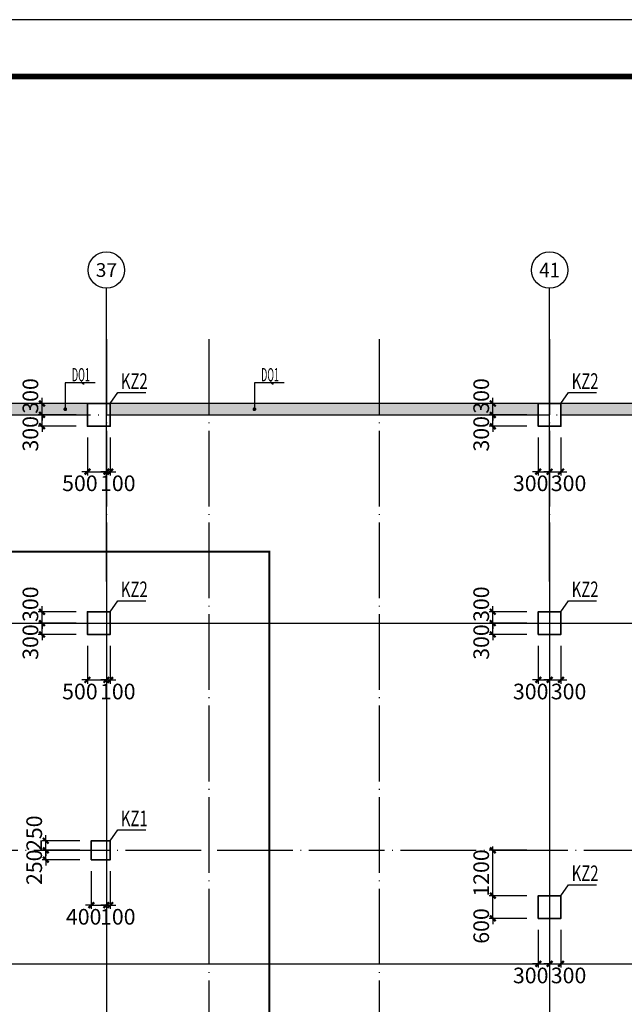
# Model space of a CAD drawing. Extents: x -540876 to 583633, y -313361 to 174152.
# Drawn here: x -335864 to -319903, y 64858 to 90865 of the extents above; entities that cross this region are included whole.
import ezdxf
from ezdxf.enums import TextEntityAlignment as Align

# ---------------------------------------------------------------- set-up
doc = ezdxf.new("R2010")
doc.units = 0
doc.header["$LTSCALE"] = 1000
doc.header["$MEASUREMENT"] = 0
doc.linetypes.add('DASHED', pattern=[0.75, 0.5, -0.25])
doc.linetypes.add('DOTE', pattern=[2.42, 2, -0.2, 0.02, -0.2])
doc.layers.get('0').update_dxf_attribs({"linetype": 'CONTINUOUS'})
doc.layers.get('Defpoints').update_dxf_attribs({"linetype": 'CONTINUOUS'})
for name, color, linetype in [('AXIS', 3, 'CONTINUOUS'), ('AXIS_TEXT', 7, 'CONTINUOUS'), ('DOTE', 240, 'DOTE'), ('PUB_TITLE', 4, 'CONTINUOUS'), ('S-TEXT', 7, 'CONTINUOUS'), ('板说明', 7, 'CONTINUOUS'), ('砼墙', 2, 'CONTINUOUS'), ('砼柱_DIM', 3, 'CONTINUOUS')]:
    doc.layers.add(name, color=color, linetype=linetype)
doc.layers.add('柱填充', color=8, linetype='CONTINUOUS', lineweight=13)
doc.layers.add('砼柱', color=2, linetype='CONTINUOUS', lineweight=35)
doc.styles.add('_TCH_AXIS', font='COMPLEX', dxfattribs={"bigfont": 'GBCBIG'})
doc.styles.add('COMPLEX', font='COMPLEX')
doc.styles.add('TSSD_Dimension', font='Tssdeng.shx', dxfattribs={"width": 0.7, "bigfont": 'hztxt.shx'})
doc.styles.add('TSSD_Rein', font='Tssdeng.shx', dxfattribs={"width": 0.7, "bigfont": 'hztxt.shx'})
doc.dimstyles.new('TSSD_100_150', dxfattribs={"dimtxt": 413, "dimasz": 150, "dimexe": 100, "dimexo": 300, "dimgap": 100, "dimtad": 2, "dimdec": 0, "dimzin": 0, "dimdsep": 46, "dimtxsty": 'TSSD_Rein', "dimblk": 'ARCHTICK', "dimcen": 0, "dimdle": 100, "dimclrt": 7, "dimadec": 0, "dimazin": 0, "dimtfac": 1, "dimtdec": 0, "dimtix": 1, "dimtmove": 2, "dimatfit": 0, "dimfxl": 0, "dimtolj": 1, "dimtzin": 0, "dimarcsym": 0})

# ---------------------------------------------------------------- blocks, each defined once
blk = doc.blocks.new('A$C77600837')
at = {"layer": 'DOTE', "linetype": 'DOTE'}
for p, q in [((167250, 2000), (167250, -107300)), ((169950, 2000), (169950, -107300)), ((174450, 2000), (174450, -107300)), ((178950, 2000), (178950, -107300)), ((-2149, 0), (268150, 0)), ((96950, -5500), (268150, -5500)), ((-2149, -14500), (268150, -14500))]:
    blk.add_line(p, q, dxfattribs=at)
blk = doc.blocks.new('A$C24A539C3')
at = {"layer": '砼柱', "color": 6, "lineweight": 35}
for points in [[(53500, 5550), (52900, 5550), (52900, 4950), (53500, 4950)], [(65400, 5550), (64800, 5550), (64800, 4950), (65400, 4950)], [(65400, 50), (64800, 50), (64800, -550), (65400, -550)], [(65400, -7450), (64800, -7450), (64800, -8050), (65400, -8050)]]:
    blk.add_lwpolyline(points, close=True, dxfattribs=at)
at = {"layer": '砼柱', "color": 2, "lineweight": 35}
for points in [[(53500, 50), (52900, 50), (52900, -550), (53500, -550)], [(53500, -6000), (53000, -6000), (53000, -6500), (53500, -6500)]]:
    blk.add_lwpolyline(points, close=True, dxfattribs=at)
blk = doc.blocks.new('_AXISO')
blk.add_circle((0, 0), 0.5)
at = {"layer": 'AXIS_TEXT', "style": 'COMPLEX', "width": 1.041667}
blk.add_attdef('A', text='', height=0.56, dxfattribs=at).set_placement((-0.25, -0.28), (0.25, -0.28), align=Align.FIT)
blk = doc.blocks.new('A$C43CC7774')
at = {"layer": 'AXIS'}
for p, q in [((46800, 1100), (46800, 8846)), ((58500, 1100), (58500, 8846))]:
    blk.add_line(p, q, dxfattribs=at)
at = {"layer": 'DOTE', "color": 5, "linetype": 'DOTE'}
for p, q in [((46800, 1100), (46800, -30900)), ((58500, 1100), (58500, -80900)), ((-1100, 0), (91850, 0)), ((-1100, -6000), (91850, -6000)), ((-1100, -9000), (91850, -9000))]:
    blk.add_line(p, q, dxfattribs=at)
at = {"layer": 'AXIS'}
ref = blk.add_blockref('_AXISO', (46800, 9326), dxfattribs=dict(at, xscale=960, yscale=960, zscale=960))
ref.add_attrib('A', '37', dxfattribs={"layer": 'AXIS_TEXT', "height": 360.8, "style": '_TCH_AXIS'}).set_placement((46517, 9146), (47083, 9146), align=Align.FIT)
ref = blk.add_blockref('_AXISO', (58500, 9326), dxfattribs=dict(at, xscale=960, yscale=960, zscale=960))
ref.add_attrib('A', '41', dxfattribs={"layer": 'AXIS_TEXT', "height": 385.4, "style": '_TCH_AXIS'}).set_placement((58225, 9133), (58775, 9133), align=Align.FIT)
blk = doc.blocks.new('_ArchTick')
at = {"color": 0, "linetype": 'ByBlock', "const_width": 0.4}
blk.add_lwpolyline([(-0.5, -0.5), (0.5, 0.5)], dxfattribs=at)
blk = doc.blocks.new('*D1749')
at = {"layer": 'Defpoints', "color": 0}
for p in [(4202853, -1194840), (4204053, -1194840), (4204053, -1195140)]:
    blk.add_point(p, dxfattribs=at)
at = {"layer": '砼柱_DIM', "color": 0, "lineweight": -2}
for p, q in [((4202853, -1194840), (4202853, -1194690)), ((4203753, -1194840), (4202753, -1194840)), ((4202853, -1195140), (4202853, -1194840)), ((4203753, -1195140), (4202753, -1195140)), ((4202853, -1195140), (4202853, -1195290))]:
    blk.add_line(p, q, dxfattribs=at)
at = {"layer": '砼柱_DIM', "color": 0, "lineweight": -2, "xscale": 150, "yscale": 150, "zscale": 150}
for p, rotation in [((4202853, -1194840), 270), ((4202853, -1195140), 90)]:
    blk.add_blockref('_ArchTick', p, dxfattribs=dict(at, rotation=rotation))
at = {"layer": '砼柱_DIM', "color": 7, "insert": (4202547, -1195340), "char_height": 413, "attachment_point": 5, "rotation": 90, "style": 'TSSD_Rein'}
blk.add_mtext('\\A1;300', dxfattribs=at)
blk = doc.blocks.new('*D1750')
at = {"layer": 'Defpoints', "color": 0}
for p in [(4202853, -1194540), (4204053, -1194540), (4204053, -1194840)]:
    blk.add_point(p, dxfattribs=at)
at = {"layer": '砼柱_DIM', "color": 0, "lineweight": -2}
for p, q in [((4202853, -1194540), (4202853, -1194390)), ((4203753, -1194540), (4202753, -1194540)), ((4202853, -1194840), (4202853, -1194540)), ((4203753, -1194840), (4202753, -1194840)), ((4202853, -1194840), (4202853, -1194990))]:
    blk.add_line(p, q, dxfattribs=at)
at = {"layer": '砼柱_DIM', "color": 0, "lineweight": -2, "xscale": 150, "yscale": 150, "zscale": 150}
for p, rotation in [((4202853, -1194540), 270), ((4202853, -1194840), 90)]:
    blk.add_blockref('_ArchTick', p, dxfattribs=dict(at, rotation=rotation))
at = {"layer": '砼柱_DIM', "color": 7, "insert": (4202547, -1194340), "char_height": 413, "attachment_point": 5, "rotation": 90, "style": 'TSSD_Rein'}
blk.add_mtext('\\A1;300', dxfattribs=at)
blk = doc.blocks.new('*D1751')
at = {"layer": 'Defpoints', "color": 0}
for p in [(4204053, -1195140), (4204353, -1195140), (4204353, -1196340)]:
    blk.add_point(p, dxfattribs=at)
at = {"layer": '砼柱_DIM', "color": 0, "lineweight": -2}
for p, q in [((4204053, -1195440), (4204053, -1196440)), ((4204353, -1195440), (4204353, -1196440)), ((4204053, -1196340), (4203903, -1196340)), ((4204053, -1196340), (4204353, -1196340)), ((4204353, -1196340), (4204503, -1196340))]:
    blk.add_line(p, q, dxfattribs=at)
at = {"layer": '砼柱_DIM', "color": 0, "lineweight": -2, "xscale": 150, "yscale": 150, "zscale": 150}
blk.add_blockref('_ArchTick', (4204053, -1196340), dxfattribs=at)
at = {"layer": '砼柱_DIM', "color": 0, "lineweight": -2, "xscale": 150, "yscale": 150, "zscale": 150, "rotation": 180}
blk.add_blockref('_ArchTick', (4204353, -1196340), dxfattribs=at)
at = {"layer": '砼柱_DIM', "color": 7, "insert": (4203853, -1196647), "char_height": 413, "attachment_point": 5, "style": 'TSSD_Rein'}
blk.add_mtext('\\A1;300', dxfattribs=at)
blk = doc.blocks.new('*D1752')
at = {"layer": 'Defpoints', "color": 0}
for p in [(4204353, -1195140), (4204653, -1195140), (4204653, -1196340)]:
    blk.add_point(p, dxfattribs=at)
at = {"layer": '砼柱_DIM', "color": 0, "lineweight": -2}
for p, q in [((4204353, -1195440), (4204353, -1196440)), ((4204653, -1195440), (4204653, -1196440)), ((4204353, -1196340), (4204203, -1196340)), ((4204353, -1196340), (4204653, -1196340)), ((4204653, -1196340), (4204803, -1196340))]:
    blk.add_line(p, q, dxfattribs=at)
at = {"layer": '砼柱_DIM', "color": 0, "lineweight": -2, "xscale": 150, "yscale": 150, "zscale": 150}
blk.add_blockref('_ArchTick', (4204353, -1196340), dxfattribs=at)
at = {"layer": '砼柱_DIM', "color": 0, "lineweight": -2, "xscale": 150, "yscale": 150, "zscale": 150, "rotation": 180}
blk.add_blockref('_ArchTick', (4204653, -1196340), dxfattribs=at)
at = {"layer": '砼柱_DIM', "color": 7, "insert": (4204853, -1196647), "char_height": 413, "attachment_point": 5, "style": 'TSSD_Rein'}
blk.add_mtext('\\A1;300', dxfattribs=at)
blk = doc.blocks.new('*D1757')
at = {"layer": 'Defpoints', "color": 0}
for p in [(4202853, -1202040), (4204053, -1202040), (4204053, -1202640)]:
    blk.add_point(p, dxfattribs=at)
at = {"layer": '砼柱_DIM', "color": 0, "lineweight": -2}
for p, q in [((4203753, -1202040), (4202753, -1202040)), ((4202853, -1202040), (4202853, -1201890)), ((4202853, -1202640), (4202853, -1202040)), ((4203753, -1202640), (4202753, -1202640)), ((4202853, -1202640), (4202853, -1202790))]:
    blk.add_line(p, q, dxfattribs=at)
at = {"layer": '砼柱_DIM', "color": 0, "lineweight": -2, "xscale": 150, "yscale": 150, "zscale": 150}
for p, rotation in [((4202853, -1202040), 270), ((4202853, -1202640), 90)]:
    blk.add_blockref('_ArchTick', p, dxfattribs=dict(at, rotation=rotation))
at = {"layer": '砼柱_DIM', "color": 7, "insert": (4202547, -1202840), "char_height": 413, "attachment_point": 5, "rotation": 90, "style": 'TSSD_Rein'}
blk.add_mtext('\\A1;600', dxfattribs=at)
blk = doc.blocks.new('*D1758')
at = {"layer": 'Defpoints', "color": 0}
for p in [(4202853, -1200840), (4204053, -1200840), (4204053, -1202040)]:
    blk.add_point(p, dxfattribs=at)
at = {"layer": '砼柱_DIM', "color": 0, "lineweight": -2}
for p, q in [((4202853, -1202140), (4202853, -1200740)), ((4203753, -1200840), (4202753, -1200840)), ((4203753, -1202040), (4202753, -1202040))]:
    blk.add_line(p, q, dxfattribs=at)
at = {"layer": '砼柱_DIM', "color": 0, "lineweight": -2, "xscale": 150, "yscale": 150, "zscale": 150}
for p, rotation in [((4202853, -1200840), 90), ((4202853, -1202040), 270)]:
    blk.add_blockref('_ArchTick', p, dxfattribs=dict(at, rotation=rotation))
at = {"layer": '砼柱_DIM', "color": 7, "insert": (4202547, -1201440), "char_height": 413, "attachment_point": 5, "rotation": 90, "style": 'TSSD_Rein'}
blk.add_mtext('\\A1;1200', dxfattribs=at)
blk = doc.blocks.new('*D1759')
at = {"layer": 'Defpoints', "color": 0}
for p in [(4204053, -1202640), (4204353, -1202640), (4204353, -1203840)]:
    blk.add_point(p, dxfattribs=at)
at = {"layer": '砼柱_DIM', "color": 0, "lineweight": -2}
for p, q in [((4204053, -1202940), (4204053, -1203940)), ((4204353, -1202940), (4204353, -1203940)), ((4204053, -1203840), (4203903, -1203840)), ((4204053, -1203840), (4204353, -1203840)), ((4204353, -1203840), (4204503, -1203840))]:
    blk.add_line(p, q, dxfattribs=at)
at = {"layer": '砼柱_DIM', "color": 0, "lineweight": -2, "xscale": 150, "yscale": 150, "zscale": 150}
blk.add_blockref('_ArchTick', (4204053, -1203840), dxfattribs=at)
at = {"layer": '砼柱_DIM', "color": 0, "lineweight": -2, "xscale": 150, "yscale": 150, "zscale": 150, "rotation": 180}
blk.add_blockref('_ArchTick', (4204353, -1203840), dxfattribs=at)
at = {"layer": '砼柱_DIM', "color": 7, "insert": (4203853, -1204147), "char_height": 413, "attachment_point": 5, "style": 'TSSD_Rein'}
blk.add_mtext('\\A1;300', dxfattribs=at)
blk = doc.blocks.new('*D1760')
at = {"layer": 'Defpoints', "color": 0}
for p in [(4204353, -1202640), (4204653, -1202640), (4204653, -1203840)]:
    blk.add_point(p, dxfattribs=at)
at = {"layer": '砼柱_DIM', "color": 0, "lineweight": -2}
for p, q in [((4204353, -1202940), (4204353, -1203940)), ((4204653, -1202940), (4204653, -1203940)), ((4204353, -1203840), (4204203, -1203840)), ((4204353, -1203840), (4204653, -1203840)), ((4204653, -1203840), (4204803, -1203840))]:
    blk.add_line(p, q, dxfattribs=at)
at = {"layer": '砼柱_DIM', "color": 0, "lineweight": -2, "xscale": 150, "yscale": 150, "zscale": 150}
blk.add_blockref('_ArchTick', (4204353, -1203840), dxfattribs=at)
at = {"layer": '砼柱_DIM', "color": 0, "lineweight": -2, "xscale": 150, "yscale": 150, "zscale": 150, "rotation": 180}
blk.add_blockref('_ArchTick', (4204653, -1203840), dxfattribs=at)
at = {"layer": '砼柱_DIM', "color": 7, "insert": (4204853, -1204147), "char_height": 413, "attachment_point": 5, "style": 'TSSD_Rein'}
blk.add_mtext('\\A1;300', dxfattribs=at)
blk = doc.blocks.new('*D2121')
at = {"layer": 'Defpoints', "color": 0}
for p in [(4190953, -1189340), (4192153, -1189340), (4192153, -1189640)]:
    blk.add_point(p, dxfattribs=at)
at = {"layer": '砼柱_DIM', "color": 0, "lineweight": -2}
for p, q in [((4190953, -1189340), (4190953, -1189190)), ((4191853, -1189340), (4190853, -1189340)), ((4190953, -1189640), (4190953, -1189340)), ((4191853, -1189640), (4190853, -1189640)), ((4190953, -1189640), (4190953, -1189790))]:
    blk.add_line(p, q, dxfattribs=at)
at = {"layer": '砼柱_DIM', "color": 0, "lineweight": -2, "xscale": 150, "yscale": 150, "zscale": 150}
for p, rotation in [((4190953, -1189340), 270), ((4190953, -1189640), 90)]:
    blk.add_blockref('_ArchTick', p, dxfattribs=dict(at, rotation=rotation))
at = {"layer": '砼柱_DIM', "color": 7, "insert": (4190647, -1189840), "char_height": 413, "attachment_point": 5, "rotation": 90, "style": 'TSSD_Rein'}
blk.add_mtext('\\A1;300', dxfattribs=at)
blk = doc.blocks.new('*D2122')
at = {"layer": 'Defpoints', "color": 0}
for p in [(4190953, -1189040), (4192153, -1189040), (4192153, -1189340)]:
    blk.add_point(p, dxfattribs=at)
at = {"layer": '砼柱_DIM', "color": 0, "lineweight": -2}
for p, q in [((4191853, -1189040), (4190853, -1189040)), ((4190953, -1189040), (4190953, -1188890)), ((4190953, -1189340), (4190953, -1189040)), ((4191853, -1189340), (4190853, -1189340)), ((4190953, -1189340), (4190953, -1189490))]:
    blk.add_line(p, q, dxfattribs=at)
at = {"layer": '砼柱_DIM', "color": 0, "lineweight": -2, "xscale": 150, "yscale": 150, "zscale": 150}
for p, rotation in [((4190953, -1189040), 270), ((4190953, -1189340), 90)]:
    blk.add_blockref('_ArchTick', p, dxfattribs=dict(at, rotation=rotation))
at = {"layer": '砼柱_DIM', "color": 7, "insert": (4190647, -1188840), "char_height": 413, "attachment_point": 5, "rotation": 90, "style": 'TSSD_Rein'}
blk.add_mtext('\\A1;300', dxfattribs=at)
blk = doc.blocks.new('*D2123')
at = {"layer": 'Defpoints', "color": 0}
for p in [(4192153, -1189640), (4192653, -1189640), (4192653, -1190840)]:
    blk.add_point(p, dxfattribs=at)
at = {"layer": '砼柱_DIM', "color": 0, "lineweight": -2}
for p, q in [((4192153, -1189940), (4192153, -1190940)), ((4192653, -1189940), (4192653, -1190940)), ((4192153, -1190840), (4192003, -1190840)), ((4192153, -1190840), (4192653, -1190840)), ((4192653, -1190840), (4192803, -1190840))]:
    blk.add_line(p, q, dxfattribs=at)
at = {"layer": '砼柱_DIM', "color": 0, "lineweight": -2, "xscale": 150, "yscale": 150, "zscale": 150}
blk.add_blockref('_ArchTick', (4192153, -1190840), dxfattribs=at)
at = {"layer": '砼柱_DIM', "color": 0, "lineweight": -2, "xscale": 150, "yscale": 150, "zscale": 150, "rotation": 180}
blk.add_blockref('_ArchTick', (4192653, -1190840), dxfattribs=at)
at = {"layer": '砼柱_DIM', "color": 7, "insert": (4191953, -1191147), "char_height": 413, "attachment_point": 5, "style": 'TSSD_Rein'}
blk.add_mtext('\\A1;500', dxfattribs=at)
blk = doc.blocks.new('*D2124')
at = {"layer": 'Defpoints', "color": 0}
for p in [(4192653, -1189640), (4192753, -1189640), (4192753, -1190840)]:
    blk.add_point(p, dxfattribs=at)
at = {"layer": '砼柱_DIM', "color": 0, "lineweight": -2}
for p, q in [((4192653, -1189940), (4192653, -1190940)), ((4192753, -1189940), (4192753, -1190940)), ((4192653, -1190840), (4192503, -1190840)), ((4192653, -1190840), (4192753, -1190840)), ((4192753, -1190840), (4192903, -1190840))]:
    blk.add_line(p, q, dxfattribs=at)
at = {"layer": '砼柱_DIM', "color": 0, "lineweight": -2, "xscale": 150, "yscale": 150, "zscale": 150}
blk.add_blockref('_ArchTick', (4192653, -1190840), dxfattribs=at)
at = {"layer": '砼柱_DIM', "color": 0, "lineweight": -2, "xscale": 150, "yscale": 150, "zscale": 150, "rotation": 180}
blk.add_blockref('_ArchTick', (4192753, -1190840), dxfattribs=at)
at = {"layer": '砼柱_DIM', "color": 7, "insert": (4192953, -1191147), "char_height": 413, "attachment_point": 5, "style": 'TSSD_Rein'}
blk.add_mtext('\\A1;100', dxfattribs=at)
blk = doc.blocks.new('*D2125')
at = {"layer": 'Defpoints', "color": 0}
for p in [(4202853, -1189340), (4204053, -1189340), (4204053, -1189640)]:
    blk.add_point(p, dxfattribs=at)
at = {"layer": '砼柱_DIM', "color": 0, "lineweight": -2}
for p, q in [((4202853, -1189340), (4202853, -1189190)), ((4203753, -1189340), (4202753, -1189340)), ((4202853, -1189640), (4202853, -1189340)), ((4203753, -1189640), (4202753, -1189640)), ((4202853, -1189640), (4202853, -1189790))]:
    blk.add_line(p, q, dxfattribs=at)
at = {"layer": '砼柱_DIM', "color": 0, "lineweight": -2, "xscale": 150, "yscale": 150, "zscale": 150}
for p, rotation in [((4202853, -1189340), 270), ((4202853, -1189640), 90)]:
    blk.add_blockref('_ArchTick', p, dxfattribs=dict(at, rotation=rotation))
at = {"layer": '砼柱_DIM', "color": 7, "insert": (4202547, -1189840), "char_height": 413, "attachment_point": 5, "rotation": 90, "style": 'TSSD_Rein'}
blk.add_mtext('\\A1;300', dxfattribs=at)
blk = doc.blocks.new('*D2126')
at = {"layer": 'Defpoints', "color": 0}
for p in [(4202853, -1189040), (4204053, -1189040), (4204053, -1189340)]:
    blk.add_point(p, dxfattribs=at)
at = {"layer": '砼柱_DIM', "color": 0, "lineweight": -2}
for p, q in [((4203753, -1189040), (4202753, -1189040)), ((4202853, -1189040), (4202853, -1188890)), ((4202853, -1189340), (4202853, -1189040)), ((4203753, -1189340), (4202753, -1189340)), ((4202853, -1189340), (4202853, -1189490))]:
    blk.add_line(p, q, dxfattribs=at)
at = {"layer": '砼柱_DIM', "color": 0, "lineweight": -2, "xscale": 150, "yscale": 150, "zscale": 150}
for p, rotation in [((4202853, -1189040), 270), ((4202853, -1189340), 90)]:
    blk.add_blockref('_ArchTick', p, dxfattribs=dict(at, rotation=rotation))
at = {"layer": '砼柱_DIM', "color": 7, "insert": (4202547, -1188840), "char_height": 413, "attachment_point": 5, "rotation": 90, "style": 'TSSD_Rein'}
blk.add_mtext('\\A1;300', dxfattribs=at)
blk = doc.blocks.new('*D2127')
at = {"layer": 'Defpoints', "color": 0}
for p in [(4204053, -1189640), (4204353, -1189640), (4204353, -1190840)]:
    blk.add_point(p, dxfattribs=at)
at = {"layer": '砼柱_DIM', "color": 0, "lineweight": -2}
for p, q in [((4204053, -1189940), (4204053, -1190940)), ((4204353, -1189940), (4204353, -1190940)), ((4204053, -1190840), (4203903, -1190840)), ((4204053, -1190840), (4204353, -1190840)), ((4204353, -1190840), (4204503, -1190840))]:
    blk.add_line(p, q, dxfattribs=at)
at = {"layer": '砼柱_DIM', "color": 0, "lineweight": -2, "xscale": 150, "yscale": 150, "zscale": 150}
blk.add_blockref('_ArchTick', (4204053, -1190840), dxfattribs=at)
at = {"layer": '砼柱_DIM', "color": 0, "lineweight": -2, "xscale": 150, "yscale": 150, "zscale": 150, "rotation": 180}
blk.add_blockref('_ArchTick', (4204353, -1190840), dxfattribs=at)
at = {"layer": '砼柱_DIM', "color": 7, "insert": (4203853, -1191147), "char_height": 413, "attachment_point": 5, "style": 'TSSD_Rein'}
blk.add_mtext('\\A1;300', dxfattribs=at)
blk = doc.blocks.new('*D2128')
at = {"layer": 'Defpoints', "color": 0}
for p in [(4204353, -1189640), (4204653, -1189640), (4204653, -1190840)]:
    blk.add_point(p, dxfattribs=at)
at = {"layer": '砼柱_DIM', "color": 0, "lineweight": -2}
for p, q in [((4204353, -1189940), (4204353, -1190940)), ((4204653, -1189940), (4204653, -1190940)), ((4204353, -1190840), (4204203, -1190840)), ((4204353, -1190840), (4204653, -1190840)), ((4204653, -1190840), (4204803, -1190840))]:
    blk.add_line(p, q, dxfattribs=at)
at = {"layer": '砼柱_DIM', "color": 0, "lineweight": -2, "xscale": 150, "yscale": 150, "zscale": 150}
blk.add_blockref('_ArchTick', (4204353, -1190840), dxfattribs=at)
at = {"layer": '砼柱_DIM', "color": 0, "lineweight": -2, "xscale": 150, "yscale": 150, "zscale": 150, "rotation": 180}
blk.add_blockref('_ArchTick', (4204653, -1190840), dxfattribs=at)
at = {"layer": '砼柱_DIM', "color": 7, "insert": (4204853, -1191147), "char_height": 413, "attachment_point": 5, "style": 'TSSD_Rein'}
blk.add_mtext('\\A1;300', dxfattribs=at)
blk = doc.blocks.new('*D2177')
at = {"layer": 'Defpoints', "color": 0}
for p in [(4191053, -1200840), (4192253, -1200840), (4192253, -1201090)]:
    blk.add_point(p, dxfattribs=at)
at = {"layer": '砼柱_DIM', "color": 0, "lineweight": -2}
for p, q in [((4191053, -1200840), (4191053, -1200690)), ((4191953, -1200840), (4190953, -1200840)), ((4191053, -1201090), (4191053, -1200840)), ((4191953, -1201090), (4190953, -1201090)), ((4191053, -1201090), (4191053, -1201240))]:
    blk.add_line(p, q, dxfattribs=at)
at = {"layer": '砼柱_DIM', "color": 0, "lineweight": -2, "xscale": 150, "yscale": 150, "zscale": 150}
for p, rotation in [((4191053, -1200840), 270), ((4191053, -1201090), 90)]:
    blk.add_blockref('_ArchTick', p, dxfattribs=dict(at, rotation=rotation))
at = {"layer": '砼柱_DIM', "color": 7, "insert": (4190747, -1201290), "char_height": 413, "attachment_point": 5, "rotation": 90, "style": 'TSSD_Rein'}
blk.add_mtext('\\A1;250', dxfattribs=at)
blk = doc.blocks.new('*D2178')
at = {"layer": 'Defpoints', "color": 0}
for p in [(4191053, -1200590), (4192253, -1200590), (4192253, -1200840)]:
    blk.add_point(p, dxfattribs=at)
at = {"layer": '砼柱_DIM', "color": 0, "lineweight": -2}
for p, q in [((4191053, -1200590), (4191053, -1200440)), ((4191953, -1200590), (4190953, -1200590)), ((4191053, -1200840), (4191053, -1200590)), ((4191953, -1200840), (4190953, -1200840)), ((4191053, -1200840), (4191053, -1200990))]:
    blk.add_line(p, q, dxfattribs=at)
at = {"layer": '砼柱_DIM', "color": 0, "lineweight": -2, "xscale": 150, "yscale": 150, "zscale": 150}
for p, rotation in [((4191053, -1200590), 270), ((4191053, -1200840), 90)]:
    blk.add_blockref('_ArchTick', p, dxfattribs=dict(at, rotation=rotation))
at = {"layer": '砼柱_DIM', "color": 7, "insert": (4190747, -1200390), "char_height": 413, "attachment_point": 5, "rotation": 90, "style": 'TSSD_Rein'}
blk.add_mtext('\\A1;250', dxfattribs=at)
blk = doc.blocks.new('*D2179')
at = {"layer": 'Defpoints', "color": 0}
for p in [(4192253, -1201090), (4192653, -1201090), (4192653, -1202290)]:
    blk.add_point(p, dxfattribs=at)
at = {"layer": '砼柱_DIM', "color": 0, "lineweight": -2}
for p, q in [((4192253, -1201390), (4192253, -1202390)), ((4192653, -1201390), (4192653, -1202390)), ((4192253, -1202290), (4192103, -1202290)), ((4192253, -1202290), (4192653, -1202290)), ((4192653, -1202290), (4192803, -1202290))]:
    blk.add_line(p, q, dxfattribs=at)
at = {"layer": '砼柱_DIM', "color": 0, "lineweight": -2, "xscale": 150, "yscale": 150, "zscale": 150}
blk.add_blockref('_ArchTick', (4192253, -1202290), dxfattribs=at)
at = {"layer": '砼柱_DIM', "color": 0, "lineweight": -2, "xscale": 150, "yscale": 150, "zscale": 150, "rotation": 180}
blk.add_blockref('_ArchTick', (4192653, -1202290), dxfattribs=at)
at = {"layer": '砼柱_DIM', "color": 7, "insert": (4192053, -1202597), "char_height": 413, "attachment_point": 5, "style": 'TSSD_Rein'}
blk.add_mtext('\\A1;400', dxfattribs=at)
blk = doc.blocks.new('*D2180')
at = {"layer": 'Defpoints', "color": 0}
for p in [(4192653, -1201090), (4192753, -1201090), (4192753, -1202290)]:
    blk.add_point(p, dxfattribs=at)
at = {"layer": '砼柱_DIM', "color": 0, "lineweight": -2}
for p, q in [((4192653, -1201390), (4192653, -1202390)), ((4192753, -1201390), (4192753, -1202390)), ((4192653, -1202290), (4192503, -1202290)), ((4192653, -1202290), (4192753, -1202290)), ((4192753, -1202290), (4192903, -1202290))]:
    blk.add_line(p, q, dxfattribs=at)
at = {"layer": '砼柱_DIM', "color": 0, "lineweight": -2, "xscale": 150, "yscale": 150, "zscale": 150}
blk.add_blockref('_ArchTick', (4192653, -1202290), dxfattribs=at)
at = {"layer": '砼柱_DIM', "color": 0, "lineweight": -2, "xscale": 150, "yscale": 150, "zscale": 150, "rotation": 180}
blk.add_blockref('_ArchTick', (4192753, -1202290), dxfattribs=at)
at = {"layer": '砼柱_DIM', "color": 7, "insert": (4192953, -1202597), "char_height": 413, "attachment_point": 5, "style": 'TSSD_Rein'}
blk.add_mtext('\\A1;100', dxfattribs=at)
blk = doc.blocks.new('*D2181')
at = {"layer": 'Defpoints', "color": 0}
for p in [(4190953, -1194840), (4192153, -1194840), (4192153, -1195140)]:
    blk.add_point(p, dxfattribs=at)
at = {"layer": '砼柱_DIM', "color": 0, "lineweight": -2}
for p, q in [((4190953, -1194840), (4190953, -1194690)), ((4191853, -1194840), (4190853, -1194840)), ((4190953, -1195140), (4190953, -1194840)), ((4191853, -1195140), (4190853, -1195140)), ((4190953, -1195140), (4190953, -1195290))]:
    blk.add_line(p, q, dxfattribs=at)
at = {"layer": '砼柱_DIM', "color": 0, "lineweight": -2, "xscale": 150, "yscale": 150, "zscale": 150}
for p, rotation in [((4190953, -1194840), 270), ((4190953, -1195140), 90)]:
    blk.add_blockref('_ArchTick', p, dxfattribs=dict(at, rotation=rotation))
at = {"layer": '砼柱_DIM', "color": 7, "insert": (4190647, -1195340), "char_height": 413, "attachment_point": 5, "rotation": 90, "style": 'TSSD_Rein'}
blk.add_mtext('\\A1;300', dxfattribs=at)
blk = doc.blocks.new('*D2182')
at = {"layer": 'Defpoints', "color": 0}
for p in [(4190953, -1194540), (4192153, -1194540), (4192153, -1194840)]:
    blk.add_point(p, dxfattribs=at)
at = {"layer": '砼柱_DIM', "color": 0, "lineweight": -2}
for p, q in [((4190953, -1194540), (4190953, -1194390)), ((4191853, -1194540), (4190853, -1194540)), ((4190953, -1194840), (4190953, -1194540)), ((4191853, -1194840), (4190853, -1194840)), ((4190953, -1194840), (4190953, -1194990))]:
    blk.add_line(p, q, dxfattribs=at)
at = {"layer": '砼柱_DIM', "color": 0, "lineweight": -2, "xscale": 150, "yscale": 150, "zscale": 150}
for p, rotation in [((4190953, -1194540), 270), ((4190953, -1194840), 90)]:
    blk.add_blockref('_ArchTick', p, dxfattribs=dict(at, rotation=rotation))
at = {"layer": '砼柱_DIM', "color": 7, "insert": (4190647, -1194340), "char_height": 413, "attachment_point": 5, "rotation": 90, "style": 'TSSD_Rein'}
blk.add_mtext('\\A1;300', dxfattribs=at)
blk = doc.blocks.new('*D2183')
at = {"layer": 'Defpoints', "color": 0}
for p in [(4192153, -1195140), (4192653, -1195140), (4192653, -1196340)]:
    blk.add_point(p, dxfattribs=at)
at = {"layer": '砼柱_DIM', "color": 0, "lineweight": -2}
for p, q in [((4192153, -1195440), (4192153, -1196440)), ((4192653, -1195440), (4192653, -1196440)), ((4192153, -1196340), (4192003, -1196340)), ((4192153, -1196340), (4192653, -1196340)), ((4192653, -1196340), (4192803, -1196340))]:
    blk.add_line(p, q, dxfattribs=at)
at = {"layer": '砼柱_DIM', "color": 0, "lineweight": -2, "xscale": 150, "yscale": 150, "zscale": 150}
blk.add_blockref('_ArchTick', (4192153, -1196340), dxfattribs=at)
at = {"layer": '砼柱_DIM', "color": 0, "lineweight": -2, "xscale": 150, "yscale": 150, "zscale": 150, "rotation": 180}
blk.add_blockref('_ArchTick', (4192653, -1196340), dxfattribs=at)
at = {"layer": '砼柱_DIM', "color": 7, "insert": (4191953, -1196647), "char_height": 413, "attachment_point": 5, "style": 'TSSD_Rein'}
blk.add_mtext('\\A1;500', dxfattribs=at)
blk = doc.blocks.new('*D2184')
at = {"layer": 'Defpoints', "color": 0}
for p in [(4192653, -1195140), (4192753, -1195140), (4192753, -1196340)]:
    blk.add_point(p, dxfattribs=at)
at = {"layer": '砼柱_DIM', "color": 0, "lineweight": -2}
for p, q in [((4192653, -1195440), (4192653, -1196440)), ((4192753, -1195440), (4192753, -1196440)), ((4192653, -1196340), (4192503, -1196340)), ((4192653, -1196340), (4192753, -1196340)), ((4192753, -1196340), (4192903, -1196340))]:
    blk.add_line(p, q, dxfattribs=at)
at = {"layer": '砼柱_DIM', "color": 0, "lineweight": -2, "xscale": 150, "yscale": 150, "zscale": 150}
blk.add_blockref('_ArchTick', (4192653, -1196340), dxfattribs=at)
at = {"layer": '砼柱_DIM', "color": 0, "lineweight": -2, "xscale": 150, "yscale": 150, "zscale": 150, "rotation": 180}
blk.add_blockref('_ArchTick', (4192753, -1196340), dxfattribs=at)
at = {"layer": '砼柱_DIM', "color": 7, "insert": (4192953, -1196647), "char_height": 413, "attachment_point": 5, "style": 'TSSD_Rein'}
blk.add_mtext('\\A1;100', dxfattribs=at)
blk = doc.blocks.new('A$C5F7D27F9')
at = {"layer": '柱填充'}
h = blk.add_hatch(dxfattribs=at)
h.set_pattern_fill('钢筋混凝土', color=256, scale=100, style=0)
h.set_pattern_definition([(45, (500324.54, -76526.06), (-176.7767, 176.7767), []), (50, (500324.54, -76526.06), (717.2602, -62.7521), [75, -825]), (355, (500324.54, -76526.06), (-138.7513, 752.1921), [60, -660]), (100.4514, (500384.3, -76531.3), (578.5094, 689.4395), [63.7402, -701.1421]), (46.1842, (500324.5, -76326.1), (1067.241, -165.519), [112.5, -1237.5]), (96.6356, (500413.5, -76339.9), (934.6627, 974.118), [95.6103, -1051.713]), (351.1842, (500324.5, -76326.1), (934.662, 974.1186), [90, -990]), (21, (500424.54, -76376.06), (596.90705, -402.6189), [75, -825]), (326, (500424.54, -76376.06), (243.3153, 725.15), [60, -660]), (71.4514, (500474.3, -76409.6), (840.2226, 322.5305), [63.7402, -701.1421]), (37.5, (500324.54, -76526.06), (12.15986, 332.89385), [0, -652, 0, -670, 0, -662.5]), (7.5, (500324.54, -76526.06), (263.06954, 394.4117), [0, -382, 0, -637, 0, -252.5]), (327.5, (500101.54, -76526.06), (533.82244, -22.55487), [0, -250, 0, -780, 0, -1035]), (317.5, (500001.54, -76526.06), (583.18617, 100.105), [0, -325, 0, -518, 0, -735])])
h.paths.add_polyline_path([(113950, -1650), (120150, -1650), (120150, -1350), (113950, -1350)])
h.paths.add_polyline_path([(122750, 1200), (123050, 1200), (123050, -1300), (122750, -1300)])
h.paths.add_polyline_path([(120750, -1300), (122550, -1300), (122550, -1600), (120750, -1600)])
h.paths.add_polyline_path([(123250, 1700), (129950, 1700), (129950, 1400), (123250, 1400)])
h.paths.add_polyline_path([(129950, 1900), (130250, 1900), (130250, 3700), (129950, 3700)])
h.paths.add_polyline_path([(137650, 4200), (130450, 4200), (130450, 3900), (137650, 3900)])
h.paths.add_polyline_path([(146050, 4200), (138250, 4200), (138250, 3900), (146050, 3900)])
h.paths.add_polyline_path([(154950, 4200), (146650, 4200), (146650, 3900), (154950, 3900)])
h.paths.add_polyline_path([(162650, 4200), (155550, 4200), (155550, 3900), (162650, 3900)])
h.paths.add_polyline_path([(166250, 4200), (163250, 4200), (163250, 3900), (166250, 3900)])
h.paths.add_polyline_path([(178150, 4200), (166850, 4200), (166850, 3900), (178150, 3900)])
h.paths.add_polyline_path([(187150, 4200), (178750, 4200), (178750, 3900), (187150, 3900)])
h.paths.add_polyline_path([(199050, 4200), (187750, 4200), (187750, 3900), (199050, 3900)])
h.paths.add_polyline_path([(203250, 4200), (199650, 4200), (199650, 3900), (203250, 3900)])
h.paths.add_polyline_path([(208350, 3900), (208350, 4200), (203850, 4200), (203850, 3900)])
at = {"layer": '砼墙', "elevation": -600}
for points in [[(166250, 4200), (163250, 4200), (163250, 3900), (166250, 3900)], [(178150, 4200), (166850, 4200), (166850, 3900), (178150, 3900)], [(187150, 4200), (178750, 4200), (178750, 3900), (187150, 3900)]]:
    blk.add_lwpolyline(points, close=True, dxfattribs=at)
blk = doc.blocks.new('BANWANG_DOTPOLY')
at = {"color": 0, "const_width": 0.5}
blk.add_lwpolyline([(-0.25, 0, 1), (0.25, 0, 1)], format="xyb", close=True, dxfattribs=at)

msp = doc.modelspace()

# ---------------------------------------------------------------- linework, layer by layer
at = {"linetype": 'DASHED', "const_width": 50}
msp.add_lwpolyline([(-348317.1, 57622.3), (-348317.1, 76816), (-329271, 76816), (-329271, 57622.3), (-305406.5, 57622.3), (-305406.5, 77118.2), (-286908.3, 77118.2)], dxfattribs=at)
at = {"layer": 'PUB_TITLE', "elevation": 0.3}
msp.add_lwpolyline([(-513709.1, -35285.3), (-179209.1, -35285.3), (-179209.1, 90864.7), (-513709.1, 90864.7)], close=True, dxfattribs=at)
at = {"layer": 'PUB_TITLE', "const_width": 150, "elevation": 0.3}
msp.add_lwpolyline([(-509959.1, -33785.3), (-180709.1, -33785.3), (-180709.1, 89364.7), (-509959.1, 89364.7)], close=True, dxfattribs=at)
at = {"layer": 'S-TEXT', "elevation": -599.7}
for points in [[(-333873.5, 81269.3), (-334661, 81269.3), (-334661, 80576.1)], [(-328879.5, 81269.3), (-329667, 81269.3), (-329667, 80576.1)]]:
    msp.add_lwpolyline(points, dxfattribs=at)
at = {"layer": '板说明'}
for points, elevation in [([(-333474.5, 80726.1), (-333276.5, 81017.6), (-332534.1, 81017.6)], -599.7), ([(-321574.5, 80726.1), (-321376.5, 81017.6), (-320634.1, 81017.6)], -599.7), ([(-333474.5, 75226.1), (-333276.5, 75517.6), (-332534.1, 75517.6)], -599.7), ([(-321574.5, 75226.1), (-321376.5, 75517.6), (-320634.1, 75517.6)], -599.7), ([(-333474.5, 69176.1), (-333276.5, 69467.6), (-332534.1, 69467.6)], 0.3), ([(-321574.5, 67726.1), (-321376.5, 68017.7), (-320634.1, 68017.7)], -599.7)]:
    msp.add_lwpolyline(points, dxfattribs=dict(at, elevation=elevation))

# ---------------------------------------------------------------- block references
at = {"layer": 'S-TEXT', "xscale": 100, "yscale": 100, "zscale": 100}
for p in [(-334661, 80576.1, -599.7), (-329667, 80576.1, -599.7)]:
    msp.add_blockref('BANWANG_DOTPOLY', p, dxfattribs=at)
at = {"layer": '板说明'}
for name, p in [('A$C43CC7774', (-380374.5, 74926.1, 0.3)), ('A$C5F7D27F9', (-500324.5, 76526.1, 0.3)), ('A$C24A539C3', (-386974.5, 75176.1, -599.7))]:
    msp.add_blockref(name, p, dxfattribs=at)
at = {"layer": '柱填充'}
msp.add_blockref('A$C77600837', (-500824.5, 80426.3, 0.3), dxfattribs=at)

# ---------------------------------------------------------------- texts
at = {"layer": 'S-TEXT', "style": 'TSSD_Dimension', "width": 0.5}
for p in [(-334248.2, 81311.8, -599.7), (-329254.2, 81311.8, -599.7)]:
    msp.add_text('DQ1', height=350, dxfattribs=at).set_placement(p, align=Align.CENTER)
at = {"layer": '板说明', "style": 'TSSD_Rein', "width": 0.7}
for s, p in [('KZ2', (-333193.7, 81112.7, -600)), ('KZ2', (-321293.7, 81112.7, -600)), ('KZ2', (-333193.7, 75612.7, -600)), ('KZ2', (-321293.7, 75612.7, -600)), ('KZ1', (-333193.7, 69562.7)), ('KZ2', (-321293.7, 68112.7, -600))]:
    msp.add_text(s, height=412.5, dxfattribs=at).set_placement(p)

# ---------------------------------------------------------------- dimensions: what is measured, and where the dimension line sits
at = {"layer": '砼柱_DIM'}
for base, p1, p2, picture, middle in [((-335274.5, 80726.1), (-334074.5, 80426.1), (-334074.5, 80726.1), '*D2122', (-335581, 80926.1)), ((-323374.5, 80726.1), (-322174.5, 80426.1), (-322174.5, 80726.1), '*D2126', (-323681, 80926.1)), ((-335274.5, 80426.1), (-334074.5, 80126.1), (-334074.5, 80426.1), '*D2121', (-335581, 79926.1)), ((-323374.5, 80426.1), (-322174.5, 80126.1), (-322174.5, 80426.1), '*D2125', (-323681, 79926.1)), ((-335274.5, 75226.1), (-334074.5, 74926.1), (-334074.5, 75226.1), '*D2182', (-335581, 75426.1)), ((-323374.5, 75226.1), (-322174.5, 74926.1), (-322174.5, 75226.1), '*D1750', (-323681, 75426.1)), ((-335274.5, 74926.1), (-334074.5, 74626.1), (-334074.5, 74926.1), '*D2181', (-335581, 74426.1)), ((-323374.5, 74926.1), (-322174.5, 74626.1), (-322174.5, 74926.1), '*D1749', (-323681, 74426.1)), ((-335174.5, 69176.1), (-333974.5, 68926.1), (-333974.5, 69176.1), '*D2178', (-335481, 69376.1)), ((-335174.5, 68926.1), (-333974.5, 68676.1), (-333974.5, 68926.1), '*D2177', (-335481, 68476.1)), ((-323374.5, 67726.1), (-322174.5, 67126.1), (-322174.5, 67726.1), '*D1757', (-323681, 66926.1))]:
    dim = msp.add_linear_dim(base=base, p1=p1, p2=p2, angle=90, dimstyle='TSSD_100_150', dxfattribs=at)
    dim.commit()
    dim.dimension.update_dxf_attribs({"geometry": picture, "text_midpoint": middle, "dimtype": 128, "insert": (-4526227.6, 1269766.5)})
for base, p1, p2, picture, middle in [((-333574.5, 78926.1), (-334074.5, 80126.1), (-333574.5, 80126.1), '*D2123', (-334274.5, 78619.6)), ((-333474.5, 78926.1), (-333574.5, 80126.1), (-333474.5, 80126.1), '*D2124', (-333274.5, 78619.6)), ((-321874.5, 78926.1), (-322174.5, 80126.1), (-321874.5, 80126.1), '*D2127', (-322374.5, 78619.6)), ((-321574.5, 78926.1), (-321874.5, 80126.1), (-321574.5, 80126.1), '*D2128', (-321374.5, 78619.6)), ((-333574.5, 73426.1), (-334074.5, 74626.1), (-333574.5, 74626.1), '*D2183', (-334274.5, 73119.6)), ((-333474.5, 73426.1), (-333574.5, 74626.1), (-333474.5, 74626.1), '*D2184', (-333274.5, 73119.6)), ((-321874.5, 73426.1), (-322174.5, 74626.1), (-321874.5, 74626.1), '*D1751', (-322374.5, 73119.6)), ((-321574.5, 73426.1), (-321874.5, 74626.1), (-321574.5, 74626.1), '*D1752', (-321374.5, 73119.6)), ((-333574.5, 67476.1), (-333974.5, 68676.1), (-333574.5, 68676.1), '*D2179', (-334174.5, 67169.6)), ((-333474.5, 67476.1), (-333574.5, 68676.1), (-333474.5, 68676.1), '*D2180', (-333274.5, 67169.6)), ((-321874.5, 65926.1), (-322174.5, 67126.1), (-321874.5, 67126.1), '*D1759', (-322374.5, 65619.6)), ((-321574.5, 65926.1), (-321874.5, 67126.1), (-321574.5, 67126.1), '*D1760', (-321374.5, 65619.6))]:
    dim = msp.add_linear_dim(base=base, p1=p1, p2=p2, dimstyle='TSSD_100_150', dxfattribs=at)
    dim.commit()
    dim.dimension.update_dxf_attribs({"geometry": picture, "text_midpoint": middle, "dimtype": 128, "insert": (-4526227.6, 1269766.5)})
dim = msp.add_linear_dim(base=(-323374.5, 68926.1), p1=(-322174.5, 67726.1), p2=(-322174.5, 68926.1), angle=90, dimstyle='TSSD_100_150', dxfattribs=at)
dim.commit()
dim.dimension.update_dxf_attribs({"geometry": '*D1758', "text_midpoint": (-323681, 68326.1), "insert": (-4526227.6, 1269766.5)})

doc.saveas('drawing.dxf')
